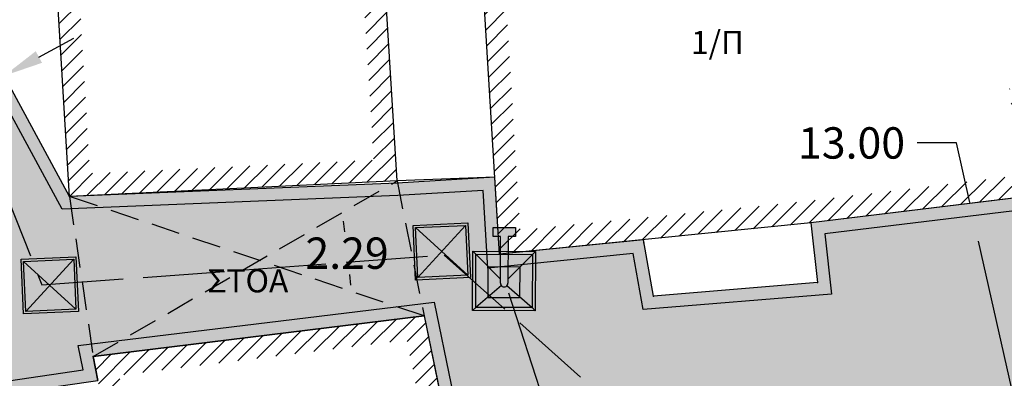
# Model space of a CAD drawing. Units: metres. Extents: x 468075 to 936649, y 3923200 to 7846509.
# Drawn here: x 468341 to 468357, y 3923301 to 3923307 of the extents above; entities that cross this region are included whole.
import ezdxf

# ---------------------------------------------------------------- set-up
doc = ezdxf.new("R2010")
doc.units = ezdxf.units.M
doc.header["$LTSCALE"] = 0.072
doc.header["$MEASUREMENT"] = 0
doc.linetypes.add('ACAD_ISO02W100', pattern=[15, 12, -3])
doc.linetypes.add('DASHED2', pattern=[9.525, 6.35, -3.175])
doc.layers.get('0').update_dxf_attribs({"linetype": 'CONTINUOUS'})
doc.layers.get('Defpoints').update_dxf_attribs({"linetype": 'CONTINUOUS'})
for name, color, linetype in [('766300', 7, 'CONTINUOUS'), ('kivolithoi gr 2', 53, 'CONTINUOUS'), ('δρομος', 1, 'CONTINUOUS'), ('ΗΛΕΚΤΡΟΦΩΤΙΣΜΟΣ', 5, 'CONTINUOUS'), ('κτισμα', 6, 'CONTINUOUS')]:
    doc.layers.add(name, color=color, linetype=linetype)
doc.layers.add('διαγραμμιση', color=187, linetype='CONTINUOUS', lineweight=13)
doc.layers.add('τοιχιο', color=252, linetype='CONTINUOUS', lineweight=18)
doc.styles.add('simu-n', font='ugsimpl.shx')
doc.styles.get("Standard").update_dxf_attribs({"font": 'ugtxt.shx'})
doc.dimstyles.get("Standard").update_dxf_attribs({"dimtxt": 0.5, "dimasz": 0.63, "dimexe": 0.43, "dimexo": 0.0625, "dimgap": 0.09, "dimtad": 0, "dimtih": 1, "dimtoh": 1, "dimzin": 0, "dimdsep": 46, "dimtxsty": 'Standard', "dimcen": 0.09, "dimse1": 1, "dimse2": 1, "dimadec": 0, "dimazin": 0, "dimtfac": 1, "dimtofl": 0, "dimtmove": 0, "dimatfit": 3, "dimfxl": 1, "dimtolj": 1, "dimtzin": 0, "dimarcsym": 0})
pattern_1 = [(45, (0, 0), (-0.1325825214725, 0.1325825214725), [])]

# ---------------------------------------------------------------- blocks, each defined once
blk = doc.blocks.new('*D109')
at = {"layer": 'Defpoints', "color": 0}
for p in [(468356.471, 3923303.706), (468359.316, 3923291.022), (468359.455, 3923291.054)]:
    blk.add_point(p, dxfattribs=at)
at = {"layer": 'kivolithoi gr 2', "color": 0, "lineweight": -2}
for p, q in [((468356.397, 3923304.688), (468355.767, 3923304.688)), ((468356.61, 3923303.737), (468356.397, 3923304.688)), ((468359.317, 3923291.668), (468356.748, 3923303.122))]:
    blk.add_line(p, q, dxfattribs=at)
at = {"layer": 'kivolithoi gr 2', "color": 0}
for points in [[(468356.851, 3923303.145), (468356.646, 3923303.099), (468356.61, 3923303.737)], [(468359.419, 3923291.691), (468359.214, 3923291.645), (468359.455, 3923291.054)]]:
    blk.add_solid(points, dxfattribs=at)
at = {"layer": 'kivolithoi gr 2', "color": 0, "insert": (468354.725, 3923304.688), "char_height": 0.5, "attachment_point": 5}
blk.add_mtext('\\A1;13.00', dxfattribs=at)
blk = doc.blocks.new('*D111')
at = {"layer": 'Defpoints', "color": 0}
for p in [(468349.121, 3923302.914), (468352.25, 3923293.081), (468352.3, 3923293.098)]:
    blk.add_point(p, dxfattribs=at)
at = {"layer": 'kivolithoi gr 2', "color": 0, "lineweight": -2}
for p, q in [((468349.265, 3923302.299), (468352.056, 3923293.681)), ((468352.25, 3923293.081), (468352.692, 3923291.716)), ((468352.692, 3923291.716), (468353.322, 3923291.716))]:
    blk.add_line(p, q, dxfattribs=at)
at = {"layer": 'kivolithoi gr 2', "color": 0}
for points in [[(468349.365, 3923302.331), (468349.165, 3923302.266), (468349.071, 3923302.898)], [(468352.156, 3923293.713), (468351.956, 3923293.648), (468352.25, 3923293.081)]]:
    blk.add_solid(points, dxfattribs=at)
at = {"layer": 'kivolithoi gr 2', "color": 0, "insert": (468354.364, 3923291.716), "char_height": 0.5, "attachment_point": 5}
blk.add_mtext('\\A1;10.32', dxfattribs=at)
blk = doc.blocks.new('*D112')
at = {"layer": 'Defpoints', "color": 0}
for p in [(468345.882, 3923303.983), (468346.832, 3923301.797), (468346.16, 3923301.715)]:
    blk.add_point(p, dxfattribs=at)
at = {"layer": 'kivolithoi gr 2', "color": 0, "lineweight": -2}
for p, q in [((468346.631, 3923303.44), (468346.651, 3923303.271)), ((468346.755, 3923302.423), (468346.735, 3923302.591))]:
    blk.add_line(p, q, dxfattribs=at)
at = {"layer": 'kivolithoi gr 2', "color": 0}
for points in [[(468346.735, 3923303.453), (468346.526, 3923303.427), (468346.554, 3923304.065)], [(468346.86, 3923302.436), (468346.651, 3923302.41), (468346.832, 3923301.797)]]:
    blk.add_solid(points, dxfattribs=at)
at = {"layer": 'kivolithoi gr 2', "color": 0, "insert": (468346.693, 3923302.931), "char_height": 0.5, "attachment_point": 5}
blk.add_mtext('\\A1;2.29', dxfattribs=at)
blk = doc.blocks.new('*D113')
at = {"layer": 'Defpoints', "color": 0}
for p in [(468340.984, 3923306.216), (468341.232, 3923305.758), (468339.91, 3923305.635)]:
    blk.add_point(p, dxfattribs=at)
at = {"layer": 'kivolithoi gr 2', "color": 0, "lineweight": -2}
for p, q in [((468341.786, 3923306.057), (468342.34, 3923306.357)), ((468339.604, 3923304.877), (468339.05, 3923304.577)), ((468339.05, 3923304.577), (468338.42, 3923304.577))]:
    blk.add_line(p, q, dxfattribs=at)
at = {"layer": 'kivolithoi gr 2', "color": 0}
for points in [[(468341.736, 3923306.15), (468341.836, 3923305.965), (468341.232, 3923305.758)], [(468339.554, 3923304.969), (468339.654, 3923304.785), (468340.158, 3923305.177)]]:
    blk.add_solid(points, dxfattribs=at)
at = {"layer": 'kivolithoi gr 2', "color": 0, "insert": (468337.616, 3923304.577), "char_height": 0.5, "attachment_point": 5}
blk.add_mtext('\\A1;1.22', dxfattribs=at)

msp = doc.modelspace()

# ---------------------------------------------------------------- hatches: boundary and pattern name
at = {"layer": 'kivolithoi gr 2'}
h = msp.add_hatch(color=256, dxfattribs=at)
h.paths.add_polyline_path([(468340.192, 3923307.681), (468339.93, 3923310.006), (468322.676, 3923307.298), (468321.052, 3923307.537), (468320.321, 3923307.925), (468318.371, 3923313.997), (468318.386, 3923316.267), (468323.01, 3923320.335), (468326.057, 3923321.736), (468327.555, 3923326.753), (468325.071, 3923327.294), (468324.548, 3923324.231), (468322.056, 3923321.942), (468317.229, 3923317.17), (468316.096, 3923316.309), (468317.107, 3923313.471), (468318.346, 3923309.228), (468318.599, 3923305.774), (468321.199, 3923305.835), (468323.83, 3923305.898), (468332.324, 3923307.467), (468336.258, 3923307.813), (468338.081, 3923307.647), (468339.493, 3923306.596), (468340.075, 3923305.255), (468340.567, 3923303.637), (468341.14, 3923300.673), (468342.726, 3923300.903), (468342.651, 3923301.285), (468347.92, 3923301.931), (468349.24, 3923295.512), (468349.962, 3923293.115), (468350.189, 3923292.414), (468356.808, 3923294.557), (468357.402, 3923292.802), (468357.495, 3923291.822), (468357.223, 3923290.629), (468361.408, 3923291.416), (468359.753, 3923298.51), (468358.956, 3923301.634), (468357.785, 3923303.867), (468354.075, 3923303.413), (468354.185, 3923302.462), (468351.571, 3923302.246), (468351.413, 3923303.145), (468349.121, 3923302.914), (468349.046, 3923304.144), (468347.49, 3923304.049), (468342.271, 3923303.836)])
h.paths.add_polyline_path([(468342.155, 3923303.631), (468347.5, 3923303.849), (468348.859, 3923303.932), (468348.935, 3923302.694), (468351.249, 3923302.927), (468351.406, 3923302.032), (468354.408, 3923302.279), (468354.297, 3923303.239), (468357.672, 3923303.651), (468358.768, 3923301.561), (468359.559, 3923298.462), (468361.166, 3923291.574), (468357.486, 3923290.882), (468357.697, 3923291.809), (468357.599, 3923292.844), (468356.934, 3923294.808), (468350.318, 3923292.666), (468350.153, 3923293.175), (468349.435, 3923295.561), (468348.079, 3923302.152), (468342.414, 3923301.457), (468342.489, 3923301.071), (468341.3, 3923300.898), (468340.761, 3923303.685), (468340.263, 3923305.324), (468339.655, 3923306.724), (468338.155, 3923307.841), (468336.258, 3923308.014), (468332.297, 3923307.665), (468323.81, 3923306.098), (468321.195, 3923306.035), (468318.785, 3923305.978), (468318.544, 3923309.264), (468317.297, 3923313.532), (468316.334, 3923316.238), (468317.361, 3923317.019), (468322.194, 3923321.797), (468324.734, 3923324.13), (468325.233, 3923327.054), (468327.301, 3923326.603), (468325.892, 3923321.88), (468322.9, 3923320.505), (468318.187, 3923316.358), (468318.171, 3923313.967), (468320.156, 3923307.787), (468320.989, 3923307.345), (468322.677, 3923307.096), (468339.755, 3923309.776), (468339.997, 3923307.62)], flags=16)
at = {"layer": 'kivolithoi gr 2', "linetype": 'ByBlock'}
h = msp.add_hatch(dxfattribs=at)
h.set_pattern_fill('GRAVEL', color=256, style=0)
h.set_pattern_definition([(291.65535, (468274.95596, 3923262.393654), (4.51261796, -11.16406176), [0.134536, -13.319088]), (248.612247, (468275.005607, 3923262.268614), (4.431605482, 11.196467331), [0.230868, -22.855925]), (196.15295, (468274.921415, 3923262.053645), (14.296161396, 4.07673577), [0.162788, -16.116032]), (330.916247, (468274.972277, 3923261.593196), (-17.47686602, 9.775436459), [0.210238, -20.813558]), (356.476247, (468275.156006, 3923261.491), (-12.972351071, 0.847419978), [0.206155, -20.409373]), (60.916247, (468275.36177, 3923261.47833), (-9.775436459, -17.47686602), [0.210238, -20.813558]), (101.336747, (468275.463965, 3923261.66206), (3.188796259, -16.088243456), [0.278029, -27.524849]), (135.897847, (468275.40931, 3923261.934664), (-16.605119761, 16.039637856), [0.262488, -25.986321]), (185.072147, (468275.22082, 3923262.11734), (-15.200300522, -1.39673431), [0.21095, -20.884073]), (238.87895, (468275.010695, 3923262.09869), (5.77970354, 9.41249334), [0.240832, -11.800763]), (286.039947, (468274.88622, 3923261.89252), (4.528809364, -15.636172421), [0.311448, -30.833375]), (202.45665, (468275.42077, 3923262.47584), (-8.48403844, -3.60847624), [0.106301, -10.523844]), (235.111747, (468275.322527, 3923262.43523), (7.563698547, 10.760597165), [0.202237, -20.021511]), (288.64255, (468275.20685, 3923262.26934), (0.896042, -0.44397), [0.141421, -1.272792]), (266.84115, (468275.06825, 3923262.2599), (0.42776485, 5.36814864), [0.076158, -7.539615]), (355.44395, (468275.06405, 3923262.18385), (-3.1320952, 0.43586824), [0.107703, -5.277462]), (94.60635, (468275.17142, 3923262.1753), (-0.46017676, 3.57606424), [0.174929, -5.656023]), (225.20765, (468275.15737, 3923262.34966), (1.7839803, 1.3481146), [0.126491, -3.035787]), (80.03205, (468274.80655, 3923261.66415), (1.751581524, 10.292325412), [0.1772, -17.542845]), (133.98875, (468274.83722, 3923261.838676), (8.080583027, -8.46783248), [0.148661, -14.717408]), (356.84115, (468274.97816, 3923262.43846), (-5.36814864, 0.42776485), [0.152315, -7.463458]), (47.25305, (468275.13024, 3923262.430063), (-7.12781863, -7.628512425), [0.1772, -17.542845]), (43.08655, (468275.3621, 3923261.38889), (-4.01193017, -3.59227208), [0.17088, -8.373124]), (358.41765, (468275.48689, 3923261.50562), (-12.076307792, 0.403469054), [0.143178, -14.174643]), (130.44395, (468275.87864, 3923262.00345), (-3.59226782, 4.011934), [0.152315, -7.463458]), (80.99655, (468275.77983, 3923262.119365), (-2.187447874, -13.424421042), [0.167631, -16.595424]), (133.08655, (468275.6611, 3923261.56439), (3.59227208, -4.01193017), [0.08544, -8.458564]), (164.95245, (468275.852, 3923261.94968), (-4.0281363, 0.8798404), [0.05099, -5.048029]), (229.60635, (468275.80276, 3923261.96292), (2.2279499, 2.2441565), [0.206155, -3.91695]), (249.65155, (468275.669164, 3923261.805913), (3.543657907, 9.404386333), [0.19105, -18.913923]), (7.33265, (468275.25206, 3923262.13534), (-2.2360535, -0.0081033), [0.144222, -3.461329]), (56.799747, (468275.3951, 3923262.15375), (9.339578746, 14.344764873), [0.251794, -24.927563]), (124.58795, (468275.532975, 3923262.36444), (4.49641256, -6.691956345), [0.102956, -10.192674]), (153.6425, (468275.4745, 3923262.4492), (-1.340012, -0.452072), [0.06, -0.94]), (183.89895, (468275.6334, 3923261.80131), (8.048171435, 0.476371737), [0.138924, -13.75352]), (111.65535, (468275.4948, 3923261.791864), (-4.51261796, 11.16406176), [0.269072, -13.184552]), (63.6425, (468275.3955, 3923262.0419), (-0.452072, 1.340012), [0.26, -0.74]), (28.94735, (468275.51094, 3923262.274917), (-10.71199613, -5.85261861), [0.158114, -15.653274]), (317.69715, (468275.6493, 3923262.35144), (3.14019703, -2.6719213), [0.145602, -7.134508]), (271.288547, (468275.756986, 3923262.253447), (0.52499743, -21.46449097), [0.237065, -23.469474]), (239.068647, (468275.762316, 3923262.01644), (-6.667646115, -11.204574932), [0.250799, -24.829074])])
h.paths.add_polyline_path([(468361.166, 3923291.574), (468359.559, 3923298.462), (468358.768, 3923301.561), (468357.672, 3923303.651), (468354.297, 3923303.239), (468354.408, 3923302.279), (468351.406, 3923302.032), (468351.249, 3923302.927), (468348.935, 3923302.694), (468348.859, 3923303.932), (468347.5, 3923303.849), (468342.155, 3923303.631), (468339.997, 3923307.62), (468339.755, 3923309.776), (468322.677, 3923307.096), (468320.989, 3923307.345), (468320.156, 3923307.787), (468318.171, 3923313.967), (468318.187, 3923316.358), (468322.9, 3923320.505), (468325.892, 3923321.88), (468327.301, 3923326.603), (468325.233, 3923327.054), (468324.734, 3923324.13), (468322.194, 3923321.797), (468317.361, 3923317.019), (468316.334, 3923316.238), (468317.297, 3923313.532), (468318.544, 3923309.264), (468318.785, 3923305.978), (468321.195, 3923306.035), (468323.81, 3923306.098), (468332.297, 3923307.665), (468336.258, 3923308.014), (468338.155, 3923307.841), (468339.655, 3923306.724), (468340.263, 3923305.324), (468340.761, 3923303.685), (468341.3, 3923300.898), (468342.489, 3923301.071), (468342.414, 3923301.457), (468348.079, 3923302.152), (468349.435, 3923295.561), (468350.153, 3923293.175), (468350.318, 3923292.666), (468356.934, 3923294.808), (468357.599, 3923292.844), (468357.697, 3923291.809), (468357.486, 3923290.882)])
at = {"layer": 'διαγραμμιση'}
h = msp.add_hatch(dxfattribs=at)
h.set_pattern_fill('ANSI31', color=44, scale=1.5, style=0)
h.set_pattern_definition(pattern_1)
h.paths.add_polyline_path([(468347.117, 3923304.416), (468346.74, 3923310.546), (468342.224, 3923310.332), (468342.383, 3923307.819), (468342.6, 3923304.202)], flags=16)
h.paths.add_polyline_path([(468347.068, 3923310.912), (468341.852, 3923310.664), (468342.033, 3923307.797), (468342.271, 3923303.836), (468347.488, 3923304.084)])
h.paths.add_polyline_path([(468344.271, 3923307.254), (468345.61, 3923307.254), (468345.61, 3923308.099), (468344.271, 3923308.099)], flags=8)
h = msp.add_hatch(dxfattribs=at)
h.set_pattern_fill('ANSI31', color=44, scale=1.5, style=0)
h.set_pattern_definition(pattern_1)
h.paths.add_polyline_path([(468360.552, 3923308.547), (468360.204, 3923308.51), (468360.454, 3923306.11), (468357.238, 3923305.548), (468357.398, 3923304.172), (468354.036, 3923303.761), (468349.448, 3923303.299), (468349.073, 3923309.414), (468348.723, 3923309.392), (468349.121, 3923302.914), (468354.075, 3923303.413), (468357.785, 3923303.867), (468357.624, 3923305.26), (468360.836, 3923305.821)])
h = msp.add_hatch(dxfattribs=at)
h.set_pattern_fill('ANSI31', color=44, scale=1.5, style=0)
h.set_pattern_definition(pattern_1)
h.paths.add_polyline_path([(468347.92, 3923301.931), (468342.651, 3923301.285), (468342.726, 3923300.903), (468343.788, 3923294.555), (468349.24, 3923295.512)])
h.paths.add_polyline_path([(468348.825, 3923295.794), (468344.075, 3923294.961), (468343.071, 3923300.965), (468343.067, 3923300.983), (468347.643, 3923301.544)], flags=16)
h.paths.add_polyline_path([(468345.351, 3923298.04), (468346.989, 3923298.04), (468346.989, 3923298.886), (468345.351, 3923298.886)], flags=8)
at = {"layer": 'ΗΛΕΚΤΡΟΦΩΤΙΣΜΟΣ', "linetype": 'ByBlock'}
h = msp.add_hatch(color=251, dxfattribs=at)
h.paths.add_polyline_path([(468348.656, 3923302.541), (468348.617, 3923303.413), (468347.744, 3923303.374), (468347.784, 3923302.502)])
h.paths.add_polyline_path([(468347.82, 3923302.542), (468347.784, 3923303.338), (468348.58, 3923303.374), (468348.616, 3923302.578)], flags=16)
h = msp.add_hatch(color=40, dxfattribs=at)
h.set_gradient(color1=(245, 217, 10), tint=1, name='INVSPHERICAL')
h.paths.add_polyline_path([(468347.82, 3923302.542), (468348.616, 3923302.578), (468348.58, 3923303.374), (468347.784, 3923303.338)])
h = msp.add_hatch(color=254, dxfattribs=at)
h.paths.add_polyline_path([(468349.134, 3923302.455, 1), (468349.253, 3923302.454), (468349.255, 3923302.716), (468349.135, 3923302.716)])
h.paths.add_polyline_path([(468349.257, 3923303.197), (468349.373, 3923303.196), (468349.374, 3923303.341), (468349.021, 3923303.342), (468349.021, 3923303.198), (468349.137, 3923303.197), (468349.136, 3923302.962), (468349.256, 3923302.961)])
h = msp.add_hatch(color=251, dxfattribs=at)
h.paths.add_polyline_path([(468342.415, 3923302.001), (468342.376, 3923302.874), (468341.504, 3923302.834), (468341.543, 3923301.962)])
h.paths.add_polyline_path([(468341.579, 3923302.002), (468341.543, 3923302.798), (468342.34, 3923302.834), (468342.375, 3923302.038)], flags=16)
h = msp.add_hatch(color=7, dxfattribs=at)
h.paths.add_polyline_path([(468349.694, 3923302.959), (468349.644, 3923302.909), (468349.641, 3923302.063), (468349.69, 3923302.013)])
h.paths.add_polyline_path([(468349.69, 3923302.013), (468349.641, 3923302.063), (468348.741, 3923302.067), (468348.69, 3923302.017)])
h.paths.add_polyline_path([(468348.744, 3923302.913), (468348.694, 3923302.963), (468348.69, 3923302.017), (468348.741, 3923302.067)])
h.paths.add_polyline_path([(468349.644, 3923302.909), (468349.694, 3923302.959), (468348.694, 3923302.963), (468348.744, 3923302.913)])
h = msp.add_hatch(color=40, dxfattribs=at)
h.set_gradient(color1=(245, 217, 10), color2=(204, 0, 0), tint=1, name='SPHERICAL')
h.paths.add_polyline_path([(468349.439, 3923302.24), (468349.641, 3923302.063), (468349.644, 3923302.909), (468349.441, 3923302.704)])
h.paths.add_polyline_path([(468348.744, 3923302.913), (468348.936, 3923302.717), (468349.452, 3923302.715), (468349.644, 3923302.909)])
h.paths.add_polyline_path([(468348.939, 3923302.714), (468348.744, 3923302.913), (468348.741, 3923302.067), (468348.937, 3923302.235)])
h.paths.add_polyline_path([(468348.937, 3923302.219), (468348.937, 3923302.235), (468348.741, 3923302.067), (468349.641, 3923302.063), (468349.439, 3923302.24), (468349.439, 3923302.217)])
h = msp.add_hatch(color=40, dxfattribs=at)
h.set_gradient(color1=(245, 217, 10), tint=1, name='INVSPHERICAL')
h.paths.add_polyline_path([(468341.579, 3923302.002), (468342.375, 3923302.038), (468342.34, 3923302.834), (468341.543, 3923302.798)])

# ---------------------------------------------------------------- linework, layer by layer
msp.add_lwpolyline([(468341.3, 3923300.898), (468342.489, 3923301.071), (468342.414, 3923301.457), (468348.079, 3923302.152), (468349.435, 3923295.561), (468350.153, 3923293.175), (468350.318, 3923292.666), (468356.934, 3923294.808), (468357.599, 3923292.844), (468357.697, 3923291.809), (468357.486, 3923290.882), (468361.166, 3923291.574), (468359.559, 3923298.462), (468358.768, 3923301.561), (468357.672, 3923303.651), (468354.297, 3923303.239), (468354.408, 3923302.279), (468351.406, 3923302.032), (468351.249, 3923302.927), (468348.935, 3923302.694), (468348.859, 3923303.932), (468347.5, 3923303.849), (468342.155, 3923303.631), (468339.997, 3923307.62)])
at = {"layer": '766300'}
for p in [(468347.488, 3923304.084), (468342.271, 3923303.836), (468354.075, 3923303.413), (468351.418, 3923303.096), (468349.121, 3923302.914), (468354.185, 3923302.462), (468351.571, 3923302.246), (468347.92, 3923301.931), (468342.651, 3923301.285)]:
    msp.add_point(p, dxfattribs=at)
at = {"layer": 'kivolithoi gr 2'}
for points in [[(468341.3, 3923300.898), (468342.489, 3923301.071), (468342.414, 3923301.457), (468348.079, 3923302.152), (468349.435, 3923295.561), (468350.153, 3923293.175), (468350.318, 3923292.666), (468356.934, 3923294.808), (468357.599, 3923292.844), (468357.697, 3923291.809), (468357.486, 3923290.882), (468361.166, 3923291.574), (468359.559, 3923298.462), (468358.768, 3923301.561), (468357.672, 3923303.651), (468354.297, 3923303.239), (468354.408, 3923302.279), (468351.406, 3923302.032), (468351.249, 3923302.927), (468348.935, 3923302.694), (468348.859, 3923303.932), (468347.5, 3923303.849), (468342.155, 3923303.631), (468339.997, 3923307.62)], [(468361.408, 3923291.416), (468359.753, 3923298.51), (468358.956, 3923301.634), (468357.785, 3923303.867), (468354.075, 3923303.413), (468354.185, 3923302.462), (468351.571, 3923302.246), (468351.413, 3923303.145), (468349.121, 3923302.914), (468349.046, 3923304.144), (468347.49, 3923304.049), (468342.271, 3923303.836), (468340.192, 3923307.681)], [(468361.408, 3923291.416), (468359.753, 3923298.51), (468358.956, 3923301.634), (468357.785, 3923303.867), (468354.075, 3923303.413), (468354.185, 3923302.462), (468351.571, 3923302.246), (468351.413, 3923303.145), (468349.121, 3923302.914), (468349.046, 3923304.144), (468347.49, 3923304.049), (468342.271, 3923303.836), (468340.192, 3923307.681)], [(468341.14, 3923300.673), (468342.726, 3923300.903), (468342.651, 3923301.285), (468347.92, 3923301.931), (468349.24, 3923295.512), (468349.962, 3923293.115), (468350.189, 3923292.414), (468356.808, 3923294.557), (468357.402, 3923292.802), (468357.495, 3923291.822), (468357.223, 3923290.629), (468361.408, 3923291.416)], [(468341.14, 3923300.673), (468342.726, 3923300.903), (468342.651, 3923301.285), (468347.92, 3923301.931), (468349.24, 3923295.512), (468349.962, 3923293.115), (468350.189, 3923292.414), (468356.808, 3923294.557), (468357.402, 3923292.802), (468357.495, 3923291.822), (468357.223, 3923290.629), (468361.408, 3923291.416)]]:
    msp.add_lwpolyline(points, dxfattribs=at)
at = {"layer": 'δρομος', "color": 253, "linetype": 'Continuous'}
msp.add_line((468349.046, 3923304.144), (468347.488, 3923304.084), dxfattribs=at)
at = {"layer": 'ΗΛΕΚΤΡΟΦΩΤΙΣΜΟΣ', "color": 251, "linetype": 'ByBlock', "lineweight": 25}
for p, q in [((468347.82, 3923302.542), (468348.58, 3923303.374)), ((468347.82, 3923302.542), (468348.58, 3923303.374)), ((468348.616, 3923302.578), (468347.784, 3923303.338)), ((468348.616, 3923302.578), (468347.784, 3923303.338)), ((468342.375, 3923302.038), (468341.543, 3923302.798)), ((468342.375, 3923302.038), (468341.543, 3923302.798)), ((468341.579, 3923302.002), (468342.34, 3923302.834)), ((468341.579, 3923302.002), (468342.34, 3923302.834))]:
    msp.add_line(p, q, dxfattribs=at)
at = {"layer": 'ΗΛΕΚΤΡΟΦΩΤΙΣΜΟΣ', "color": 251, "linetype": 'ByBlock'}
for p, q in [((468348.744, 3923302.913), (468348.694, 3923302.963)), ((468349.134, 3923302.515), (468348.744, 3923302.913)), ((468349.254, 3923302.515), (468349.644, 3923302.909)), ((468349.644, 3923302.909), (468349.694, 3923302.959)), ((468349.149, 3923302.416), (468348.741, 3923302.067)), ((468349.239, 3923302.415), (468349.641, 3923302.063)), ((468348.741, 3923302.067), (468348.69, 3923302.017)), ((468349.641, 3923302.063), (468349.69, 3923302.013))]:
    msp.add_line(p, q, dxfattribs=at)
at = {"layer": 'ΗΛΕΚΤΡΟΦΩΤΙΣΜΟΣ', "color": 1, "linetype": 'ACAD_ISO02W100', "lineweight": 30, "ltscale": 1.5}
msp.add_lwpolyline([(468238.432, 3923357.761), (468254.902, 3923350.913), (468269.157, 3923348.354), (468283.066, 3923344.688), (468297.971, 3923341.64), (468308.351, 3923335.207), (468324.958, 3923327.939), (468325.601, 3923326.964), (468322.149, 3923320.371), (468317.742, 3923316.366), (468317.504, 3923314.343), (468320.293, 3923306.453), (468329.84, 3923307.952), (468339.401, 3923308.618), (468341.833, 3923302.425), (468348.238, 3923302.901), (468360.436, 3923291.989), (468359.408, 3923291.68)], dxfattribs=at)
at = {"layer": 'ΗΛΕΚΤΡΟΦΩΤΙΣΜΟΣ', "color": 14, "lineweight": 30}
for points in [[(468348.656, 3923302.541), (468347.784, 3923302.502), (468347.744, 3923303.374), (468348.617, 3923303.413)], [(468348.616, 3923302.578), (468347.82, 3923302.542), (468347.784, 3923303.338), (468348.58, 3923303.374)], [(468342.415, 3923302.001), (468341.543, 3923301.962), (468341.504, 3923302.834), (468342.376, 3923302.874)], [(468342.375, 3923302.038), (468341.579, 3923302.002), (468341.543, 3923302.798), (468342.34, 3923302.834)]]:
    msp.add_lwpolyline(points, close=True, dxfattribs=at)
at = {"layer": 'ΗΛΕΚΤΡΟΦΩΤΙΣΜΟΣ', "color": 251, "linetype": 'ByBlock'}
for points in [[(468349.137, 3923303.197), (468349.021, 3923303.198), (468349.021, 3923303.342), (468349.374, 3923303.341), (468349.373, 3923303.196), (468349.257, 3923303.197)], [(468349.134, 3923302.455), (468349.137, 3923303.197)], [(468349.257, 3923303.197), (468349.253, 3923302.454)]]:
    msp.add_lwpolyline(points, dxfattribs=at)
at = {"layer": 'ΗΛΕΚΤΡΟΦΩΤΙΣΜΟΣ', "color": 20, "linetype": 'ByBlock'}
msp.add_lwpolyline([(468349.694, 3923302.959), (468349.69, 3923302.013), (468348.69, 3923302.017), (468348.694, 3923302.963)], close=True, dxfattribs=at)
at = {"layer": 'ΗΛΕΚΤΡΟΦΩΤΙΣΜΟΣ', "color": 251, "linetype": 'ByBlock'}
msp.add_lwpolyline([(468349.644, 3923302.909), (468349.641, 3923302.063), (468348.741, 3923302.067), (468348.744, 3923302.913)], close=True, dxfattribs=at)
at = {"layer": 'ΗΛΕΚΤΡΟΦΩΤΙΣΜΟΣ'}
msp.add_lwpolyline([(468349.441, 3923302.715), (468349.439, 3923302.217), (468348.937, 3923302.219), (468348.939, 3923302.717)], close=True, dxfattribs=at)
at = {"layer": 'ΗΛΕΚΤΡΟΦΩΤΙΣΜΟΣ', "color": 251, "linetype": 'ByBlock'}
msp.add_arc((468349.194, 3923302.454), 0.0596, 179.7499, 359.7571, dxfattribs=at)
at = {"layer": 'κτισμα', "color": 251}
for p, q in [((468347.488, 3923304.084), (468347.068, 3923310.912)), ((468349.121, 3923302.914), (468348.723, 3923309.392))]:
    msp.add_line(p, q, dxfattribs=at)
at = {"layer": 'κτισμα', "color": 251, "linetype": 'Continuous'}
for p, q in [((468342.271, 3923303.836), (468342.033, 3923307.797)), ((468347.488, 3923304.084), (468342.271, 3923303.836)), ((468357.785, 3923303.867), (468354.075, 3923303.413)), ((468354.075, 3923303.413), (468349.121, 3923302.914)), ((468347.92, 3923301.931), (468342.651, 3923301.285)), ((468347.92, 3923301.931), (468349.24, 3923295.512)), ((468342.651, 3923301.285), (468342.726, 3923300.903))]:
    msp.add_line(p, q, dxfattribs=at)
at = {"layer": 'κτισμα', "color": 251, "linetype": 'DASHED2'}
for p, q in [((468342.651, 3923301.285), (468347.488, 3923304.084)), ((468347.488, 3923304.084), (468347.92, 3923301.931)), ((468342.271, 3923303.836), (468342.651, 3923301.285)), ((468347.92, 3923301.931), (468342.271, 3923303.836))]:
    msp.add_line(p, q, dxfattribs=at)
at = {"layer": 'τοιχιο', "linetype": 'Continuous'}
for p, q in [((468354.075, 3923303.413), (468354.185, 3923302.462)), ((468351.571, 3923302.246), (468351.413, 3923303.145)), ((468354.185, 3923302.462), (468351.571, 3923302.246))]:
    msp.add_line(p, q, dxfattribs=at)

# ---------------------------------------------------------------- texts
at = {"layer": 'κτισμα', "color": 251, "linetype": 'Continuous', "style": 'simu-n'}
for s, p in [('1/Π', (468352.169, 3923306.104)), ('ΣΤΟΑ', (468344.47, 3923302.306))]:
    msp.add_text(s, height=0.37, dxfattribs=at).set_placement(p)

# ---------------------------------------------------------------- dimensions: what is measured, and where the dimension line sits
at = {"layer": 'kivolithoi gr 2', "color": 252}
for base, p1, p2, angle, picture, middle in [((468341.232, 3923305.758), (468339.91, 3923305.635), (468340.984, 3923306.216), 28.4114, '*D113', (468337.616, 3923304.577)), ((468359.455, 3923291.054), (468356.471, 3923303.706), (468359.316, 3923291.022), 282.6396, '*D109', (468354.725, 3923304.688)), ((468352.25, 3923293.081), (468349.121, 3923302.914), (468352.3, 3923293.098), 287.9414, '*D111', (468354.364, 3923291.716))]:
    dim = msp.add_linear_dim(base=base, p1=p1, p2=p2, angle=angle, dimstyle='Standard', dxfattribs=at)
    dim.commit()
    dim.dimension.update_dxf_attribs({"geometry": picture, "text_midpoint": middle, "dimtype": 161})
dim = msp.add_aligned_dim(p1=(468345.882017, 3923303.983131), p2=(468346.159965, 3923301.715098), distance=0.677033, dimstyle='Standard', dxfattribs=at)
dim.commit()
dim.dimension.update_dxf_attribs({"geometry": '*D112', "text_midpoint": (468346.692997, 3923302.931469)})

doc.saveas('drawing.dxf')
